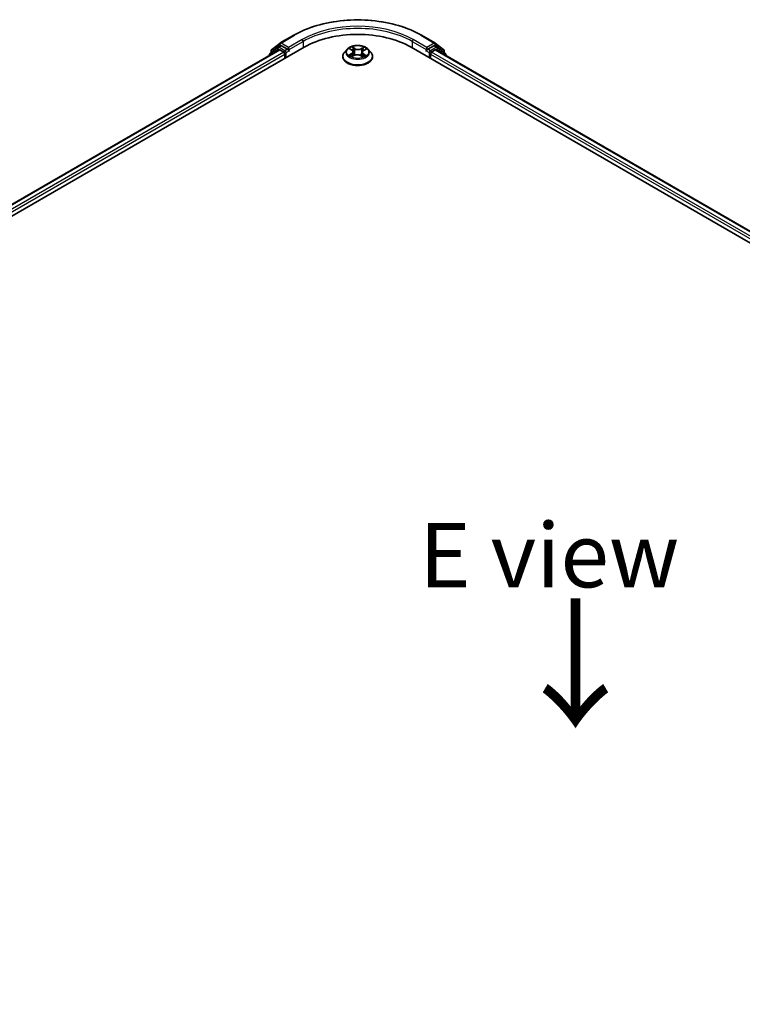
# Model space of a CAD drawing. Units: millimetres. Extents: x 0 to 7284, y 0 to 1405.
# Drawn here: x 28 to 42, y 88 to 108 of the extents above; entities that cross this region are included whole.
import ezdxf

# ---------------------------------------------------------------- set-up
doc = ezdxf.new("R2010")
doc.units = ezdxf.units.MM
for name, color, linetype, lineweight in [('Dimension (ISO)', 7, 'Continuous', 18), ('Dimension (ISO) @ 1', 7, 'Continuous', 18), ('Symbol (ISO)', 7, 'Continuous', 18), ('Visible (ISO)', 7, 'Continuous', 35), ('Visible Narrow (ISO)', 7, 'Continuous', 25)]:
    doc.layers.add(name, color=color, linetype=linetype, lineweight=lineweight)
doc.styles.add('Note Text (TK)', font='MS PGothic.ttf')
doc.dimstyles.new('Default - Method 1b (TK)', dxfattribs={"dimscale": 0.5, "dimtxt": 2.5, "dimasz": 2.5, "dimexe": 1, "dimexo": 1.5, "dimgap": 1, "dimtad": 1, "dimrnd": 1e-08, "dimdsep": 46, "dimtxsty": 'Note Text (TK)', "dimblk": 'OPEN', "dimcen": 0.09, "dimdle": 5, "dimclrd": 100, "dimclre": 100, "dimclrt": 7, "dimadec": 1, "dimazin": 1, "dimtfac": 1, "dimtmove": 0, "dimatfit": 3, "dimldrblk": 'OPEN', "dimfxl": 0, "dimtolj": 1, "dimlwd": -1, "dimlwe": -1, "dimarcsym": 0})

# ---------------------------------------------------------------- blocks, each defined once
blk = doc.blocks.new('_Open')
at = {"color": 0, "linetype": 'ByBlock', "lineweight": -2}
for p, q in [((-1, 0.167), (0, 0)), ((-1, -0.167), (0, 0)), ((0, 0), (-1, 0))]:
    blk.add_line(p, q, dxfattribs=at)
blk = doc.blocks.new('*D33')
at = {"layer": 'Defpoints', "color": 0, "transparency": 16777216}
for p in [(15.225, 93.406), (5.478, 87.779), (45.631, 75.852)]:
    blk.add_point(p, dxfattribs=at)
at = {"layer": 'Dimension (ISO)', "color": 100, "transparency": 16777216}
for p, q in [((14.475, 92.973), (4.978, 87.49)), ((34.801, 70.849), (6.56, 87.154)), ((44.881, 75.419), (35.383, 69.935))]:
    blk.add_line(p, q, dxfattribs=at)
at = {"layer": 'Dimension (ISO)', "color": 100, "transparency": 16777216, "xscale": 1.25, "yscale": 1.25, "zscale": 1.25}
for p, rotation in [((5.478, 87.779), 149.9999999999998), ((35.883, 70.224), 329.9999999999998)]:
    blk.add_blockref('_Open', p, dxfattribs=dict(at, rotation=rotation))
at = {"layer": 'Dimension (ISO)', "color": 7, "transparency": 16777216, "insert": (20.182, 80.455), "char_height": 1.25, "attachment_point": 4, "rotation": 330, "style": 'Note Text (TK)'}
blk.add_mtext('\\A1;{\\Q30.000;\\W0.816;\\H0.816x;430}', dxfattribs=at)

msp = doc.modelspace()

# ---------------------------------------------------------------- linework, layer by layer
at = {"layer": 'Visible (ISO)'}
for p, q in [((33.25826, 107.0824), (33.51989, 107.23345)), ((36.00489, 107.23345), (36.26652, 107.0824)), ((33.0889, 106.94598), (33.2544, 107.07975)), ((33.21589, 107.00072), (33.26539, 107.02929)), ((36.30888, 107.00072), (36.25939, 107.02929)), ((36.27038, 107.07975), (36.43587, 106.94598)), ((15.33816, 96.38646), (33.72294, 107.00092)), ((15.5673, 96.74605), (33.23704, 106.94768)), ((33.0424, 106.84663), (33.0424, 106.8353)), ((33.21203, 106.99807), (33.05354, 106.86996)), ((33.07776, 106.88953), (33.07776, 106.92265)), ((33.25204, 106.94619), (33.32696, 106.90294)), ((33.39767, 106.96009), (33.28039, 107.02781)), ((33.34817, 106.8662), (33.34817, 106.78455)), ((33.41888, 106.94785), (33.41888, 106.99684)), ((33.42417, 106.93465), (33.4251, 106.93411)), ((34.55731, 106.96087), (34.5077, 106.90553)), ((34.61248, 106.97142), (34.6521, 106.94498)), ((34.64765, 106.81872), (34.69454, 106.84214)), ((34.67496, 106.91214), (34.68309, 106.83642)), ((34.81791, 106.83816), (34.85937, 106.81237)), ((34.84982, 106.90091), (34.84151, 106.82348)), ((34.87957, 106.93788), (34.92478, 106.9621)), ((34.96747, 106.96087), (35.01707, 106.90553)), ((35.80183, 107.00092), (63.379, 91.07923)), ((36.09968, 106.93411), (36.10061, 106.93465)), ((36.10589, 106.99684), (36.10589, 106.94785)), ((36.24439, 107.02781), (36.1271, 106.96009)), ((36.1766, 106.78455), (36.1766, 106.8662)), ((36.19781, 106.90294), (36.27273, 106.94619)), ((36.28773, 106.94768), (63.14986, 91.43882)), ((36.47123, 106.86996), (36.31274, 106.99807)), ((36.44702, 106.92265), (36.44702, 106.88953)), ((36.48237, 106.8353), (36.48237, 106.84663)), ((34.47239, 106.81721), (34.47239, 106.82053)), ((35.05239, 106.81721), (35.05239, 106.82053))]:
    msp.add_line(p, q, dxfattribs=at)
for centre, start, end in [((33.27326, 107.05642), 120, 128.948276), ((36.25152, 107.05642), 51.051724, 60), ((33.0724, 106.84663), 128.948276, 180), ((33.10776, 106.92265), 128.948276, 180), ((33.23089, 106.97473), 120, 128.948276), ((36.29388, 106.97473), 51.051724, 60), ((36.41702, 106.92265), 0, 51.051724), ((36.45237, 106.84663), 0, 51.051724)]:
    msp.add_arc(centre, 0.03, start, end, dxfattribs=at)
for centre, major_axis, start_param, end_param in [((34.76239, 106.40079), (1.47, 0), 0.78539816, 2.35619449), ((33.28039, 107.00331), (-0.015, 0.02598), 5.49778714, 6.28318531), ((36.24439, 107.00331), (0.015, 0.02598), 0, 0.78539816), ((33.25204, 106.9217), (-0.015, 0.02598), 5.49778714, 6.28318531), ((33.32696, 106.87844), (-0.015, 0.02598), 3.92699082, 5.49778714), ((33.4401, 106.96009), (-0.015, -0.02598), 5.49778714, 7.06858347), ((36.08468, 106.96009), (0.015, -0.02598), 5.49778714, 7.06858347), ((36.19781, 106.87844), (-0.015, -0.02598), 3.92699082, 5.49778714), ((36.27273, 106.9217), (0.015, 0.02598), 0, 0.78539816)]:
    msp.add_ellipse(centre, major_axis=major_axis, ratio=0.57735027, start_param=start_param, end_param=end_param, dxfattribs=at)
for points, knots in [([(33.51989, 107.23345), (33.65079, 107.30903), (33.80182, 107.37232), (34.12981, 107.46881), (34.30671, 107.50197), (34.66948, 107.53515), (34.85529, 107.53515), (35.21807, 107.50197), (35.39497, 107.46881), (35.72295, 107.37232), (35.87399, 107.30903), (36.00489, 107.23345)], [3.14159265, 3.14159265, 3.14159265, 3.14159265, 3.45575192, 3.45575192, 3.76991118, 3.76991118, 4.08407045, 4.08407045, 4.39822972, 4.39822972, 4.71238898, 4.71238898, 4.71238898, 4.71238898]), ([(34.96747, 106.96087), (34.95519, 106.97456), (34.93961, 106.98657), (34.90284, 107.00724), (34.88142, 107.01575), (34.83545, 107.02818), (34.81091, 107.0321), (34.76118, 107.03512), (34.73599, 107.03423), (34.68725, 107.02775), (34.66371, 107.02214), (34.62044, 107.00654), (34.60074, 106.99652), (34.57397, 106.97735), (34.56499, 106.96943), (34.55731, 106.96087)], [1.31766585, 1.31766585, 1.31766585, 1.31766585, 1.63867878, 1.63867878, 1.97310738, 1.97310738, 2.30618483, 2.30618483, 2.63749827, 2.63749827, 2.96923418, 2.96923418, 3.30321214, 3.30321214, 3.50412528, 3.50412528, 3.50412528, 3.50412528]), ([(33.39767, 106.96009), (33.40035, 106.95854), (33.40319, 106.95626), (33.40859, 106.95082), (33.41118, 106.94768), (33.41487, 106.94329), (33.41623, 106.94168), (33.41895, 106.93877), (33.42031, 106.93746), (33.42242, 106.93576), (33.42329, 106.93516), (33.42417, 106.93465)], [0.1851472285, 0.1851472285, 0.1851472285, 0.1851472285, 0.1965284229, 0.1965284229, 0.2079096173, 0.2079096173, 0.2138595936, 0.2138595936, 0.2198095698, 0.2198095698, 0.2238749427, 0.2238749427, 0.2238749427, 0.2238749427]), ([(34.5077, 106.90553), (34.50323, 106.90054), (34.49914, 106.89539), (34.49174, 106.88476), (34.48844, 106.87929), (34.48272, 106.86807), (34.48029, 106.86233), (34.47637, 106.85063), (34.47488, 106.84468), (34.47289, 106.83266), (34.47239, 106.8266), (34.47239, 106.82053)], [3.50412528, 3.50412528, 3.50412528, 3.50412528, 3.599638602, 3.599638602, 3.695151925, 3.695151925, 3.790665247, 3.790665247, 3.88617857, 3.88617857, 3.981691892, 3.981691892, 3.981691892, 3.981691892]), ([(34.62121, 106.84027), (34.62279, 106.83879), (34.62452, 106.83729), (34.62827, 106.83427), (34.6303, 106.83275), (34.63464, 106.82974), (34.63696, 106.82824), (34.64187, 106.82528), (34.64446, 106.82382), (34.64845, 106.82173), (34.64974, 106.82107), (34.65107, 106.82042)], [4.534200383, 4.534200383, 4.534200383, 4.534200383, 4.604602045, 4.604602045, 4.675003707, 4.675003707, 4.745405369, 4.745405369, 4.815807032, 4.815807032, 4.848596797, 4.848596797, 4.848596797, 4.848596797]), ([(34.67496, 106.91214), (34.67469, 106.91465), (34.67413, 106.91714), (34.67249, 106.922), (34.67141, 106.92438), (34.66874, 106.92899), (34.66716, 106.93121), (34.66357, 106.93548), (34.66155, 106.93752), (34.65711, 106.94141), (34.6547, 106.94325), (34.6521, 106.94498)], [0.902002594, 0.902002594, 0.902002594, 0.902002594, 1.032270682, 1.032270682, 1.16253877, 1.16253877, 1.292806858, 1.292806858, 1.423074946, 1.423074946, 1.553343034, 1.553343034, 1.553343034, 1.553343034]), ([(34.81791, 106.83816), (34.81157, 106.84211), (34.80426, 106.84543), (34.78837, 106.85063), (34.77979, 106.8525), (34.76207, 106.85466), (34.75294, 106.85495), (34.73494, 106.85392), (34.72607, 106.8526), (34.70936, 106.84845), (34.70152, 106.84563), (34.69454, 106.84214)], [1.58824962, 1.58824962, 1.58824962, 1.58824962, 1.89542757, 1.89542757, 2.20260552, 2.20260552, 2.50978346, 2.50978346, 2.81696141, 2.81696141, 3.12413936, 3.12413936, 3.12413936, 3.12413936]), ([(34.87957, 106.93788), (34.87621, 106.93607), (34.87307, 106.93411), (34.86728, 106.9299), (34.86464, 106.92765), (34.85994, 106.92289), (34.85787, 106.92037), (34.85438, 106.91512), (34.85296, 106.91238), (34.85083, 106.90674), (34.85013, 106.90384), (34.84982, 106.90091)], [3.159045946, 3.159045946, 3.159045946, 3.159045946, 3.311194464, 3.311194464, 3.463342982, 3.463342982, 3.6154915, 3.6154915, 3.767640018, 3.767640018, 3.919788536, 3.919788536, 3.919788536, 3.919788536]), ([(35.05239, 106.82053), (35.05239, 106.8266), (35.05188, 106.83266), (35.04989, 106.84468), (35.0484, 106.85063), (35.04448, 106.86233), (35.04205, 106.86807), (35.03633, 106.87929), (35.03303, 106.88476), (35.02564, 106.89539), (35.02154, 106.90054), (35.01707, 106.90553)], [0.840099238, 0.840099238, 0.840099238, 0.840099238, 0.935612561, 0.935612561, 1.031125883, 1.031125883, 1.126639206, 1.126639206, 1.222152528, 1.222152528, 1.31766585, 1.31766585, 1.31766585, 1.31766585]), ([(36.10061, 106.93465), (36.10148, 106.93516), (36.10235, 106.93576), (36.10447, 106.93746), (36.10582, 106.93877), (36.10854, 106.94168), (36.10991, 106.94329), (36.11359, 106.94768), (36.11618, 106.95082), (36.12158, 106.95626), (36.12442, 106.95854), (36.1271, 106.96009)], [0.0229880286, 0.0229880286, 0.0229880286, 0.0229880286, 0.0270534015, 0.0270534015, 0.0330033777, 0.0330033777, 0.038953354, 0.038953354, 0.0503345484, 0.0503345484, 0.0617157428, 0.0617157428, 0.0617157428, 0.0617157428]), ([(34.47239, 106.81721), (34.47239, 106.79933), (34.4771, 106.78149), (34.49539, 106.74732), (34.50928, 106.73106), (34.54515, 106.70157), (34.56742, 106.68846), (34.61782, 106.66706), (34.64595, 106.65879), (34.70511, 106.64791), (34.73611, 106.64528), (34.79794, 106.64586), (34.82875, 106.64907), (34.88718, 106.66102), (34.91479, 106.66978), (34.96408, 106.69212), (34.98575, 106.70571), (35.02072, 106.73656), (35.03407, 106.75381), (35.04897, 106.78673), (35.05239, 106.80196), (35.05239, 106.81721)], [3.98169189, 3.98169189, 3.98169189, 3.98169189, 4.28140247, 4.28140247, 4.59381345, 4.59381345, 4.91830649, 4.91830649, 5.24403443, 5.24403443, 5.5687849, 5.5687849, 5.89313976, 5.89313976, 6.21797386, 6.21797386, 6.54377125, 6.54377125, 6.8676863, 6.8676863, 7.12328455, 7.12328455, 7.12328455, 7.12328455]), ([(34.85759, 106.81348), (34.8598, 106.81431), (34.86196, 106.81517), (34.86715, 106.81735), (34.87012, 106.81868), (34.8758, 106.82144), (34.87852, 106.82285), (34.8837, 106.82573), (34.88615, 106.8272), (34.89079, 106.83017), (34.89296, 106.83167), (34.895, 106.83318)], [6.132496478, 6.132496478, 6.132496478, 6.132496478, 6.180336804, 6.180336804, 6.250239701, 6.250239701, 6.320142598, 6.320142598, 6.390045495, 6.390045495, 6.459948392, 6.459948392, 6.459948392, 6.459948392])]:
    msp.add_open_spline(points, degree=3, knots=knots, dxfattribs=at)
at = {"layer": 'Visible Narrow (ISO)'}
for p, q in [((33.27326, 107.08091), (33.53489, 107.23197)), ((35.98989, 107.23197), (36.25152, 107.08091)), ((33.08654, 106.9104), (33.25204, 107.04417)), ((33.25204, 107.04417), (33.28039, 107.02781)), ((33.41888, 106.99684), (33.27326, 107.08091)), ((33.68051, 107.14789), (33.41888, 106.99684)), ((33.41888, 106.94785), (33.70173, 107.11115)), ((33.70173, 107.11115), (33.70173, 106.98867)), ((35.82305, 107.11115), (36.10589, 106.94785)), ((35.82305, 107.11115), (35.82305, 106.98867)), ((36.10589, 106.99684), (35.84426, 107.14789)), ((36.25152, 107.08091), (36.10589, 106.99684)), ((36.24439, 107.02781), (36.27273, 107.04417)), ((36.27273, 107.04417), (36.43823, 106.9104)), ((15.57609, 96.74098), (33.25204, 106.94619)), ((33.32696, 106.90294), (15.64979, 96.69702)), ((15.6705, 96.65999), (33.34817, 106.8662)), ((33.07714, 106.85536), (33.20968, 106.96249)), ((33.08654, 106.89664), (33.08654, 106.9104)), ((33.20968, 106.96249), (33.23618, 106.94718)), ((33.23089, 106.99923), (33.28039, 107.02781)), ((33.34817, 106.93152), (33.23089, 106.99923)), ((33.39767, 106.96009), (33.34817, 106.93152)), ((33.36939, 106.89477), (33.4401, 106.9356)), ((33.36939, 106.79679), (33.36939, 106.89477)), ((34.64284, 106.87649), (34.58569, 106.84587)), ((34.59832, 106.97895), (34.64933, 106.9449)), ((34.6103, 106.85141), (34.64623, 106.87066)), ((34.63781, 106.81229), (34.69677, 106.84175)), ((34.64623, 106.87066), (34.64968, 106.82111)), ((34.70951, 106.97604), (34.65647, 107.00903)), ((34.67251, 106.9911), (34.70586, 106.97036)), ((34.70586, 106.97036), (34.70053, 106.89971)), ((34.81527, 106.838), (34.8683, 106.80501)), ((34.88696, 107.00175), (34.828, 106.9723)), ((34.83126, 106.96639), (34.86833, 106.98491)), ((34.83126, 106.96639), (34.83601, 106.89543)), ((34.87168, 106.86353), (34.86812, 106.81781)), ((34.87168, 106.86353), (34.90375, 106.84213)), ((34.92646, 106.8351), (34.87545, 106.86914)), ((34.88193, 106.93755), (34.93908, 106.96817)), ((36.08468, 106.9356), (36.15539, 106.89477)), ((36.1766, 106.93152), (36.1271, 106.96009)), ((36.15539, 106.89477), (36.15539, 106.79679)), ((36.29388, 106.99923), (36.1766, 106.93152)), ((36.1766, 106.8662), (63.04666, 91.35276)), ((63.06737, 91.38979), (36.19781, 106.90294)), ((36.24439, 107.02781), (36.29388, 106.99923)), ((36.27273, 106.94619), (63.14107, 91.43375)), ((36.28859, 106.94718), (36.3151, 106.96249)), ((36.3151, 106.96249), (36.44764, 106.85536)), ((36.43823, 106.9104), (36.43823, 106.89664))]:
    msp.add_line(p, q, dxfattribs=at)
for centre, major_axis, ratio, start_param, end_param in [((34.76239, 106.52327), (1.73595, 0), 0.57735027, 0.78539816, 2.35619449), ((33.53489, 107.20747), (-0.015, 0.02598), 0.57735027, 5.49778714, 6.28318531), ((34.76239, 106.52327), (-1.53, 0), 0.57735027, 3.92699082, 5.49778714), ((34.76239, 106.49877), (1.5, 0), 0.57735027, 0.78539816, 2.35619449), ((35.98989, 107.20747), (0.015, 0.02598), 0.57735027, 0, 0.78539816), ((33.27326, 107.05642), (-0.01886, 0.02333), 0.8131434, 0, 1.4434523), ((33.27326, 107.05642), (-0.015, -0.02598), 0.57735027, 3.92699082, 5.49778714), ((33.27326, 107.05642), (-0.015, 0.02598), 0.57735027, 5.49778714, 6.28318531), ((33.68051, 107.12339), (-0.015, 0.02598), 0.57735027, 3.92699082, 5.49778714), ((35.84426, 107.12339), (0.015, 0.02598), 0.57735027, 0.78539816, 2.35619449), ((36.25152, 107.05642), (0.015, 0.02598), 0.57735027, 0, 0.78539816), ((36.25152, 107.05642), (-0.015, 0.02598), 0.57735027, 3.92699082, 5.49778714), ((36.25152, 107.05642), (0.01886, 0.02333), 0.8131434, 4.83973301, 6.28318531), ((33.0724, 106.84663), (-0.03, 0), 0.57735027, 0, 0.53825138), ((33.0724, 106.84663), (-0.01886, 0.02333), 0.8131434, 0, 1.26886792), ((33.10776, 106.92265), (-0.03, 0), 0.57735027, 0, 0.78539816), ((33.10776, 106.92265), (-0.01886, 0.02333), 0.8131434, 0, 1.4434523), ((33.23089, 106.97473), (-0.01886, 0.02333), 0.8131434, 0, 1.4434523), ((33.23089, 106.97473), (-0.015, -0.02598), 0.57735027, 3.92699082, 5.49778714), ((33.23089, 106.97473), (-0.015, 0.02598), 0.57735027, 5.49778714, 6.28318531), ((33.34817, 106.90702), (-0.015, -0.02598), 0.57735027, 3.92699082, 5.20400801), ((33.34817, 106.90702), (0.03, 0), 0.57735027, 4.4332722, 5.49778714), ((33.34817, 106.90702), (-0.015, 0.02598), 0.57735027, 3.92699082, 5.49778714), ((34.76239, 106.82943), (-0.28677, 0), 0.57735027, 5.8056187, 9.90234457), ((34.76239, 106.89959), (-0.23092, 0), 0.57735027, 5.8056187, 9.90234457), ((34.76239, 106.90702), (0.20601, 0), 0.57735027, 3.68160522, 4.06297426), ((34.76239, 106.90702), (-0.20601, 0), 0.57735027, 5.25240155, 5.63377059), ((34.61369, 106.84965), (-0.00106, -0.00489), 0.75163367, 4.51283869, 5.90802086), ((34.62883, 106.8388), (-0.00423, -0.00267), 0.71333098, 5.10875587, 5.85915675), ((34.58473, 106.91264), (0.08542, 0), 0.57735027, 5.46053936, 6.9964291), ((34.64284, 106.87241), (0.00236, -0.00441), 0.55544976, 0.89060757, 2.37413744), ((34.58473, 106.90891), (0.0904, 0), 0.57735027, 5.46053936, 6.34508866), ((34.76239, 106.88434), (0.16122, 0), 0.57735027, 2.12159324, 2.37524276), ((34.64933, 106.94082), (0.00278, 0.00416), 0.61747021, 0, 0.8241745), ((34.66886, 106.9895), (-0.00419, -0.00272), 0.2095413, 1.08102677, 2.47620894), ((34.68035, 106.96327), (-0.00485, -0.00123), 0.21173536, 3.80735604, 5.16277916), ((34.69677, 106.83766), (-0.00223, 0.00447), 0.5342258, 5.53135275, 6.28318531), ((34.69688, 106.89811), (-0.00485, -0.00123), 0.21170073, 3.80735001, 5.15839596), ((34.75266, 106.80445), (0.08542, 0), 0.57735027, 0.74815038, 2.28404012), ((34.70951, 106.97196), (-0.00264, -0.00425), 0.59844985, 3.94632148, 5.42985135), ((34.77211, 107.00586), (0.0904, 0), 0.57735027, 3.88974303, 5.42563278), ((34.77211, 107.00959), (-0.08542, 0), 0.57735027, 0.74815038, 2.28404012), ((34.81527, 106.83392), (0.00264, 0.00425), 0.59844985, 0, 0.80472883), ((34.828, 106.96821), (0.00223, -0.00447), 0.5342258, 0.90623023, 2.3897601), ((34.83927, 106.89361), (-0.00479, 0.00144), 0.23494858, 4.17807976, 5.52912571), ((34.94004, 106.9014), (-0.08542, 0), 0.57735027, 5.46053936, 6.9964291), ((34.94004, 106.89768), (-0.0904, 0), 0.57735027, 6.22128195, 6.9964291), ((34.85851, 106.95764), (-0.00479, 0.00144), 0.2349805, 4.17369513, 5.52911825), ((34.76239, 106.88434), (0.16122, 0), 0.57735027, 0.67513866, 0.91059726), ((34.87159, 106.98309), (-0.00397, 0.00304), 0.15890536, 0.73961555, 2.13479772), ((34.87545, 106.86505), (-0.00278, -0.00416), 0.61747021, 3.96576716, 5.44929702), ((34.88193, 106.93347), (-0.00236, 0.00441), 0.55544976, 5.51573009, 6.28318531), ((34.76239, 106.90702), (-0.20601, 0), 0.57735027, 3.68160522, 4.06297426), ((34.89998, 106.8406), (0.00086, -0.00493), 0.80648834, 0.34774716, 1.74292933), ((36.1766, 106.90702), (-0.015, -0.02598), 0.57735027, 3.92699082, 5.49778714), ((36.1766, 106.90702), (0.03, 0), 0.57735027, 3.92699082, 4.99150576), ((36.1766, 106.90702), (-0.015, 0.02598), 0.57735027, 4.22076995, 5.49778714), ((36.29388, 106.97473), (0.015, 0.02598), 0.57735027, 0, 0.78539816), ((36.29388, 106.97473), (-0.015, 0.02598), 0.57735027, 3.92699082, 5.49778714), ((36.29388, 106.97473), (0.01886, 0.02333), 0.8131434, 4.83973301, 6.28318531), ((36.41702, 106.92265), (0.01886, 0.02333), 0.8131434, 4.83973301, 6.28318531), ((36.41702, 106.92265), (0.03, 0), 0.57735027, 5.49778714, 6.28318531), ((36.45237, 106.84663), (0.01886, 0.02333), 0.8131434, 5.01431738, 6.28318531), ((36.45237, 106.84663), (0.03, 0), 0.57735027, 5.74493393, 6.28318531), ((34.76239, 106.82053), (-0.29, 0), 0.57735027, 0, 3.14159265), ((34.76239, 106.81721), (0.29, 0), 0.57735027, 3.14159265, 6.28318531), ((34.76239, 106.90702), (0.20601, 0), 0.57735027, 5.25240155, 5.63377059), ((34.88619, 106.83066), (-0.00428, 0.00259), 0.7455052, 3.72083986, 4.20494037)]:
    msp.add_ellipse(centre, major_axis=major_axis, ratio=ratio, start_param=start_param, end_param=end_param, dxfattribs=at)
msp.add_ellipse((34.76239, 106.90702), major_axis=(0.21415, 0), ratio=0.57735027, dxfattribs=at)
for points, knots in [([(34.6103, 106.85141), (34.60854, 106.85114), (34.6066, 106.85085), (34.60129, 106.84994), (34.59781, 106.84924), (34.5914, 106.84764), (34.58853, 106.84681), (34.58569, 106.84587)], [-0.0320559737, -0.0320559737, -0.0320559737, -0.0320559737, -0.0236501899, -0.0236501899, -0.0102009359, -0.0102009359, 0.0003383294, 0.0003383294, 0.0003383294, 0.0003383294]), ([(34.58569, 106.84587), (34.58876, 106.84641), (34.59186, 106.84672), (34.59873, 106.84696), (34.60242, 106.84676), (34.60781, 106.84608), (34.60973, 106.84574), (34.61136, 106.8454)], [-0.0003383294, -0.0003383294, -0.0003383294, -0.0003383294, 0.0102009359, 0.0102009359, 0.0236501899, 0.0236501899, 0.0320559737, 0.0320559737, 0.0320559737, 0.0320559737]), ([(34.62209, 106.96501), (34.62119, 106.96617), (34.62019, 106.96726), (34.61704, 106.97025), (34.61472, 106.97193), (34.61013, 106.97463), (34.60787, 106.97571), (34.60317, 106.97758), (34.60073, 106.97834), (34.59832, 106.97895)], [0.0010136853, 0.0010136853, 0.0010136853, 0.0010136853, 0.0059340385, 0.0059340385, 0.0154285, 0.0154285, 0.0237449879, 0.0237449879, 0.0323943032, 0.0323943032, 0.0323943032, 0.0323943032]), ([(34.59832, 106.97895), (34.60048, 106.97803), (34.60267, 106.97701), (34.60691, 106.97483), (34.60896, 106.97367), (34.61146, 106.97209), (34.61197, 106.97176), (34.61248, 106.97142)], [-0.0323943032, -0.0323943032, -0.0323943032, -0.0323943032, -0.0237449879, -0.0237449879, -0.0154285, -0.0154285, -0.0132544728, -0.0132544728, -0.0132544728, -0.0132544728]), ([(34.62544, 106.84055), (34.62362, 106.84343), (34.62138, 106.84583), (34.61626, 106.84947), (34.6134, 106.85073), (34.6103, 106.85141)], [0, 0, 0, 0, 0.0145850634, 0.0145850634, 0.0289828459, 0.0289828459, 0.0289828459, 0.0289828459]), ([(34.61136, 106.8454), (34.61414, 106.84482), (34.61672, 106.84369), (34.61978, 106.84152), (34.62051, 106.84092), (34.62121, 106.84027)], [-0.0289828459, -0.0289828459, -0.0289828459, -0.0289828459, -0.0145850634, -0.0145850634, -0.0097874759, -0.0097874759, -0.0097874759, -0.0097874759]), ([(34.67251, 106.9911), (34.67097, 106.99274), (34.66949, 106.99443), (34.66576, 106.99874), (34.66359, 107.00131), (34.65976, 107.00561), (34.65811, 107.0074), (34.65647, 107.00903)], [-0.0320559737, -0.0320559737, -0.0320559737, -0.0320559737, -0.0236501899, -0.0236501899, -0.0102009359, -0.0102009359, 0.0003383294, 0.0003383294, 0.0003383294, 0.0003383294]), ([(34.65647, 107.00903), (34.65741, 107.00726), (34.65836, 107.00523), (34.66067, 107.00017), (34.66206, 106.99704), (34.66482, 106.99166), (34.66601, 106.98952), (34.66739, 106.98744)], [-0.0003383294, -0.0003383294, -0.0003383294, -0.0003383294, 0.0102009359, 0.0102009359, 0.0236501899, 0.0236501899, 0.0320559737, 0.0320559737, 0.0320559737, 0.0320559737]), ([(34.66739, 106.98744), (34.66976, 106.98388), (34.67188, 106.98005), (34.67548, 106.97203), (34.67694, 106.96784), (34.67801, 106.96366)], [-0.0289828459, -0.0289828459, -0.0289828459, -0.0289828459, -0.0145850634, -0.0145850634, 0, 0, 0, 0]), ([(34.68401, 106.96487), (34.68284, 106.96947), (34.68124, 106.97409), (34.67736, 106.98293), (34.67507, 106.98716), (34.67251, 106.9911)], [0, 0, 0, 0, 0.0145850634, 0.0145850634, 0.0289828459, 0.0289828459, 0.0289828459, 0.0289828459]), ([(34.67801, 106.96366), (34.68077, 106.9528), (34.68352, 106.94194), (34.68904, 106.92022), (34.6918, 106.90936), (34.69456, 106.89851)], [-0.0687798542, -0.0687798542, -0.0687798542, -0.0687798542, -0.0343899271, -0.0343899271, 0, 0, 0, 0]), ([(34.70053, 106.89971), (34.69778, 106.91057), (34.69502, 106.92143), (34.68951, 106.94315), (34.68676, 106.95401), (34.68401, 106.96487)], [0, 0, 0, 0, 0.0343899271, 0.0343899271, 0.0687798542, 0.0687798542, 0.0687798542, 0.0687798542]), ([(34.69456, 106.89851), (34.6985, 106.883), (34.70309, 106.86774), (34.70899, 106.85133), (34.70953, 106.84985), (34.71008, 106.84838)], [-0.0982412545, -0.0982412545, -0.0982412545, -0.0982412545, -0.0491206273, -0.0491206273, -0.0442366706, -0.0442366706, -0.0442366706, -0.0442366706]), ([(34.7151, 106.84985), (34.71458, 106.85136), (34.71406, 106.85287), (34.70854, 106.86921), (34.70423, 106.88435), (34.70053, 106.89971)], [0.0441098675, 0.0441098675, 0.0441098675, 0.0441098675, 0.0491206273, 0.0491206273, 0.0982412545, 0.0982412545, 0.0982412545, 0.0982412545]), ([(34.83601, 106.89543), (34.8317, 106.88032), (34.82681, 106.86547), (34.81974, 106.84696), (34.81816, 106.84297), (34.81652, 106.83901)], [0, 0, 0, 0, 0.0491206273, 0.0491206273, 0.0627324753, 0.0627324753, 0.0627324753, 0.0627324753]), ([(34.82089, 106.83631), (34.82277, 106.84053), (34.82458, 106.84479), (34.83223, 106.86365), (34.83742, 106.8786), (34.842, 106.89384)], [-0.0636158471, -0.0636158471, -0.0636158471, -0.0636158471, -0.0491206273, -0.0491206273, 0, 0, 0, 0]), ([(34.85525, 106.95945), (34.85205, 106.94878), (34.84884, 106.93811), (34.84243, 106.91677), (34.83922, 106.9061), (34.83601, 106.89543)], [0, 0, 0, 0, 0.0343899271, 0.0343899271, 0.0687798542, 0.0687798542, 0.0687798542, 0.0687798542]), ([(34.842, 106.89384), (34.84521, 106.90451), (34.84842, 106.91518), (34.85484, 106.93652), (34.85805, 106.94719), (34.86126, 106.95786)], [-0.0687798542, -0.0687798542, -0.0687798542, -0.0687798542, -0.0343899271, -0.0343899271, 0, 0, 0, 0]), ([(34.86833, 106.98491), (34.86543, 106.98112), (34.86283, 106.97701), (34.85842, 106.96843), (34.8566, 106.96395), (34.85525, 106.95945)], [0, 0, 0, 0, 0.014491423, 0.014491423, 0.0289828459, 0.0289828459, 0.0289828459, 0.0289828459]), ([(34.86126, 106.95786), (34.86249, 106.96195), (34.86415, 106.96601), (34.86822, 106.97379), (34.87062, 106.97751), (34.8733, 106.98093)], [-0.0289828459, -0.0289828459, -0.0289828459, -0.0289828459, -0.014491423, -0.014491423, 0, 0, 0, 0]), ([(34.88696, 107.00175), (34.88537, 107.0005), (34.88377, 106.99914), (34.8806, 106.99635), (34.87903, 106.99491), (34.87564, 106.99174), (34.87381, 106.98999), (34.87074, 106.98711), (34.86955, 106.986), (34.86833, 106.98491)], [-0.0323943032, -0.0323943032, -0.0323943032, -0.0323943032, -0.0237449879, -0.0237449879, -0.0154285, -0.0154285, -0.0059340385, -0.0059340385, 0, 0, 0, 0]), ([(34.8733, 106.98093), (34.8744, 106.98234), (34.87541, 106.98377), (34.87789, 106.98748), (34.87926, 106.9897), (34.88167, 106.99367), (34.88274, 106.99543), (34.88487, 106.99878), (34.88592, 107.00035), (34.88696, 107.00175)], [0, 0, 0, 0, 0.0059340385, 0.0059340385, 0.0154285, 0.0154285, 0.0237449879, 0.0237449879, 0.0323943032, 0.0323943032, 0.0323943032, 0.0323943032]), ([(34.90375, 106.84213), (34.90093, 106.84164), (34.89832, 106.84054), (34.89366, 106.83719), (34.89163, 106.83494), (34.88996, 106.83219)], [0, 0, 0, 0, 0.014491423, 0.014491423, 0.0289828459, 0.0289828459, 0.0289828459, 0.0289828459]), ([(34.92646, 106.8351), (34.92429, 106.83601), (34.9221, 106.83685), (34.91787, 106.83833), (34.91582, 106.83898), (34.91157, 106.84022), (34.90939, 106.84079), (34.90608, 106.84159), (34.90486, 106.84187), (34.90375, 106.84213)], [-0.0323943032, -0.0323943032, -0.0323943032, -0.0323943032, -0.0237449879, -0.0237449879, -0.0154285, -0.0154285, -0.0059340385, -0.0059340385, 0, 0, 0, 0]), ([(34.93908, 106.96817), (34.93601, 106.96763), (34.93291, 106.96684), (34.92604, 106.96441), (34.92235, 106.96261), (34.91763, 106.95922), (34.9163, 106.95812), (34.91509, 106.95691)], [-0.0003383294, -0.0003383294, -0.0003383294, -0.0003383294, 0.0102009359, 0.0102009359, 0.0236501899, 0.0236501899, 0.0293274521, 0.0293274521, 0.0293274521, 0.0293274521]), ([(34.92479, 106.96211), (34.92667, 106.96311), (34.9286, 106.96404), (34.93337, 106.96614), (34.93624, 106.96723), (34.93908, 106.96817)], [-0.0175484793, -0.0175484793, -0.0175484793, -0.0175484793, -0.0102009359, -0.0102009359, 0.0003383294, 0.0003383294, 0.0003383294, 0.0003383294]), ([(34.64976, 106.81977), (34.64929, 106.81979), (34.64884, 106.81979), (34.64688, 106.81964), (34.64552, 106.8192), (34.6431, 106.81785), (34.64203, 106.81701), (34.6399, 106.81494), (34.63885, 106.81369), (34.63781, 106.81229)], [0.0032140009, 0.0032140009, 0.0032140009, 0.0032140009, 0.0059340385, 0.0059340385, 0.0154285, 0.0154285, 0.0237449879, 0.0237449879, 0.0323943032, 0.0323943032, 0.0323943032, 0.0323943032]), ([(34.63781, 106.81229), (34.6394, 106.81355), (34.641, 106.81472), (34.64418, 106.81682), (34.64574, 106.81774), (34.64744, 106.81861), (34.64754, 106.81866), (34.64765, 106.81872)], [-0.0323943032, -0.0323943032, -0.0323943032, -0.0323943032, -0.0237449879, -0.0237449879, -0.0154285, -0.0154285, -0.014854875, -0.014854875, -0.014854875, -0.014854875]), ([(34.8683, 106.80501), (34.86736, 106.80678), (34.86641, 106.80833), (34.8641, 106.8112), (34.86272, 106.81232), (34.86015, 106.81311), (34.85921, 106.81321), (34.85815, 106.81313)], [-0.0003383294, -0.0003383294, -0.0003383294, -0.0003383294, 0.0102009359, 0.0102009359, 0.0236501899, 0.0236501899, 0.0304627691, 0.0304627691, 0.0304627691, 0.0304627691]), ([(34.85937, 106.81237), (34.86071, 106.81154), (34.86203, 106.81058), (34.86501, 106.80817), (34.86667, 106.80665), (34.8683, 106.80501)], [-0.0183733873, -0.0183733873, -0.0183733873, -0.0183733873, -0.0102009359, -0.0102009359, 0.0003383294, 0.0003383294, 0.0003383294, 0.0003383294]), ([(34.895, 106.83318), (34.89506, 106.83322), (34.89511, 106.83326), (34.89727, 106.83481), (34.89962, 106.83579), (34.90214, 106.83621)], [-0.0149019318, -0.0149019318, -0.0149019318, -0.0149019318, -0.014491423, -0.014491423, 0, 0, 0, 0]), ([(34.90214, 106.83621), (34.90318, 106.83638), (34.90437, 106.83654), (34.90773, 106.83687), (34.91005, 106.83698), (34.91465, 106.83689), (34.9169, 106.83673), (34.9216, 106.83614), (34.92404, 106.8357), (34.92646, 106.8351)], [0, 0, 0, 0, 0.0059340385, 0.0059340385, 0.0154285, 0.0154285, 0.0237449879, 0.0237449879, 0.0323943032, 0.0323943032, 0.0323943032, 0.0323943032])]:
    msp.add_open_spline(points, degree=3, knots=knots, dxfattribs=at)
for points in [[(34.63037, 106.83274), (34.62872, 106.83534), (34.62708, 106.83795), (34.62544, 106.84055)], [(34.88996, 106.83219), (34.88912, 106.8308), (34.88828, 106.82942), (34.88744, 106.82803)]]:
    msp.add_open_spline(points, degree=3, dxfattribs=at)

# ---------------------------------------------------------------- texts
at = {"layer": 'Symbol (ISO)', "color": 7, "insert": (38.48901, 97.12189), "char_height": 1.25, "attachment_point": 5, "line_spacing_factor": 1.5, "style": 'Note Text (TK)'}
msp.add_mtext('\\fＭＳ Ｐゴシック|b0|i0;E view', dxfattribs=at)
at = {"layer": 'Symbol (ISO)', "color": 7, "insert": (38.96167, 96.38967), "char_height": 2, "attachment_point": 4, "rotation": 270, "line_spacing_factor": 1.5, "style": 'Note Text (TK)'}
msp.add_mtext('\\fMS PGothic|b0|i0;{\\H2.0000;→}', dxfattribs=at)

# ---------------------------------------------------------------- dimensions: what is measured, and where the dimension line sits
at = {"layer": 'Dimension (ISO) @ 1', "color": 100, "true_color": 0x00ff3f}
dim = msp.add_linear_dim(base=(5.47766, 87.7786), p1=(45.63062, 75.85157), p2=(15.22503, 93.40625), angle=330, text='{\\Q30.000;\\W0.816;\\H0.816x;<>}', dimstyle='Default - Method 1b (TK)', override={"dimscale": 1, "dimtxt": 1.25, "dimasz": 1.25, "dimexe": 0.5, "dimexo": 0.75, "dimgap": 0.5, "dimdec": 2, "dimlfac": 12.247449, "dimcen": 0.045, "dimtol": 0, "dimlim": 0, "dimtp": 0, "dimtm": 0, "dimtdec": 2, "dimtix": 0, "dimtofl": 0, "dimtmove": 0, "dimatfit": 1}, dxfattribs=at)
dim.commit()
dim.dimension.update_dxf_attribs({"geometry": '*D33', "text_midpoint": (20.68045, 79.00126), "dimtype": 160})

doc.saveas('drawing.dxf')
